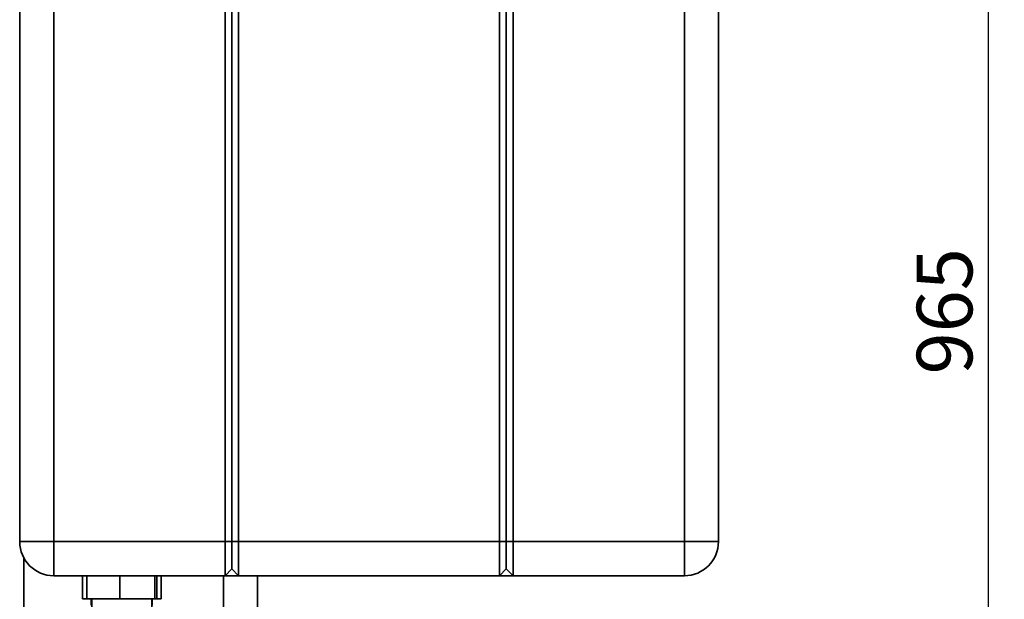
# Paper-space layout 'Blatt2' of a CAD drawing. Units: millimetres. Extents: x 0 to 4200, y 0 to 2970.
# Drawn here: x 1923 to 2543, y 1723 to 2088 of the extents above; entities that cross this region are included whole.
import ezdxf

# ---------------------------------------------------------------- set-up
doc = ezdxf.new("R2010")
doc.units = ezdxf.units.MM
doc.layers.add('1', color=7, linetype='Continuous')
doc.styles.add('SLDTEXTSTYLE1', font='TXT', dxfattribs={"width": 0.605})
doc.dimstyles.new('SLDDIMSTYLE1', dxfattribs={"dimtxt": 35, "dimasz": 25, "dimexe": 0, "dimexo": 0.0625, "dimgap": 8.75, "dimtad": 1, "dimdec": 0, "dimlfac": 0.7, "dimrnd": 1e-09, "dimzin": 12, "dimdsep": 46, "dimtxsty": 'SLDTEXTSTYLE1', "dimsah": 1, "dimcen": 0.09, "dimadec": 0, "dimazin": 3, "dimtfac": 1, "dimtdec": 0, "dimtofl": 0, "dimtmove": 0, "dimatfit": 3, "dimfxl": 1, "dimfrac": 2, "dimtolj": 1, "dimtzin": 12, "dimarcsym": 0})

# ---------------------------------------------------------------- blocks, each defined once
blk = doc.blocks.new('_D_2')
at = {"layer": '1', "ltscale": 10}
for p, q in [((2235.27, 2593.37), (2543.13, 2593.37)), ((2533.13, 1215.51), (2533.13, 2593.37)), ((2014.91, 1215.51), (2543.13, 1215.51))]:
    blk.add_line(p, q, dxfattribs=at)
for points in [[(2533.13, 2593.37), (2529.13, 2568.37), (2537.13, 2568.37)], [(2533.13, 1215.51), (2537.13, 1240.51), (2529.13, 1240.51)]]:
    blk.add_solid(points, dxfattribs=at)
at = {"layer": '1', "ltscale": 10, "insert": (2488.01, 1864.34), "char_height": 35, "attachment_point": 1, "rotation": 90, "style": 'SLDTEXTSTYLE1'}
blk.add_mtext('965', dxfattribs=at)

psp = doc.layouts.new('Blatt2')

# ---------------------------------------------------------------- linework, layer by layer
at = {"color": 7, "linetype": 'Continuous', "lineweight": 35, "ltscale": 10}
for p, q in [((1923.13, 1759.09), (1923.13, 2571.94)), ((1944.55, 2571.94), (1944.55, 1759.09)), ((2052.41, 1759.09), (2052.41, 2571.94)), ((2056.7, 2571.94), (2056.7, 1759.09)), ((2060.98, 2571.94), (2060.98, 1759.09)), ((2225.27, 1759.09), (2225.27, 2571.94)), ((2229.55, 2571.94), (2229.55, 1759.09)), ((2233.84, 2571.94), (2233.84, 1759.09)), ((2341.7, 1759.09), (2341.7, 2571.94)), ((2363.13, 2571.94), (2363.13, 1759.09)), ((1944.55, 1759.09), (1923.13, 1759.09)), ((1944.55, 1759.09), (2052.41, 1759.09)), ((1944.55, 1737.66), (1944.55, 1759.09)), ((2052.41, 1737.66), (2052.41, 1759.09)), ((2056.7, 1759.09), (2052.41, 1759.09)), ((2056.7, 1759.09), (2056.7, 1741.94)), ((2060.98, 1759.09), (2056.7, 1759.09)), ((2060.98, 1759.09), (2225.27, 1759.09)), ((2060.98, 1759.09), (2060.98, 1737.66)), ((2225.27, 1737.66), (2225.27, 1759.09)), ((2229.55, 1759.09), (2225.27, 1759.09)), ((2229.55, 1759.09), (2229.55, 1741.94)), ((2229.55, 1759.09), (2233.84, 1759.09)), ((2233.84, 1759.09), (2341.7, 1759.09)), ((2233.84, 1759.09), (2233.84, 1737.66)), ((2341.7, 1759.09), (2341.7, 1737.66)), ((2341.7, 1759.09), (2363.13, 1759.09)), ((1925.69, 1559.09), (1925.69, 1748.92)), ((2052.41, 1737.66), (1944.55, 1737.66)), ((1962.67, 1737.66), (1962.67, 1723.09)), ((1965.39, 1723.09), (1965.39, 1737.66)), ((1986.16, 1723.09), (1986.16, 1737.66)), ((2008.19, 1723.09), (2008.19, 1737.66)), ((2009.44, 1723.09), (2009.44, 1737.66)), ((2012.16, 1737.66), (2012.16, 1723.09)), ((2051.41, 1737.66), (2051.41, 1662.57)), ((2056.7, 1741.94), (2052.41, 1737.66)), ((2060.98, 1737.66), (2052.41, 1737.66)), ((2060.98, 1737.66), (2056.7, 1741.94)), ((2225.27, 1737.66), (2060.98, 1737.66)), ((2072.84, 1661.94), (2072.84, 1737.66)), ((2229.55, 1741.94), (2225.27, 1737.66)), ((2233.84, 1737.66), (2225.27, 1737.66)), ((2229.55, 1741.94), (2233.84, 1737.66)), ((2341.7, 1737.66), (2233.84, 1737.66)), ((1965.39, 1723.09), (1962.67, 1723.09)), ((1965.39, 1723.09), (1986.16, 1723.09)), ((1968.2, 1723.09), (1968.2, 1719.09)), ((1968.53, 1723.09), (1968.53, 1709.09)), ((1986.16, 1723.09), (2008.19, 1723.09)), ((2006.3, 1709.09), (2006.3, 1723.09)), ((2006.63, 1719.09), (2006.63, 1723.09)), ((2008.19, 1723.09), (2009.44, 1723.09)), ((2012.16, 1723.09), (2009.44, 1723.09))]:
    psp.add_line(p, q, dxfattribs=at)
at = {"color": 7, "linetype": 'Continuous', "lineweight": 35, "ltscale": 100}
for centre, start, end in [((1944.55, 1759.09), 180, 270), ((2341.7, 1759.09), 270, 360)]:
    psp.add_arc(centre, 21.43, start, end, dxfattribs=at)

# ---------------------------------------------------------------- dimensions: what is measured, and where the dimension line sits
at = {"layer": '1', "ltscale": 10}
dim = psp.add_linear_dim(base=(2533.13, 2593.37), p1=(2004.91, 1215.51), p2=(2225.27, 2593.37), angle=90, dimstyle='SLDDIMSTYLE1', dxfattribs=at)
dim.commit()
dim.dimension.update_dxf_attribs({"geometry": '_D_2', "text_midpoint": (2533.13, 1904.44), "dimtype": 160})

doc.saveas('drawing.dxf')
